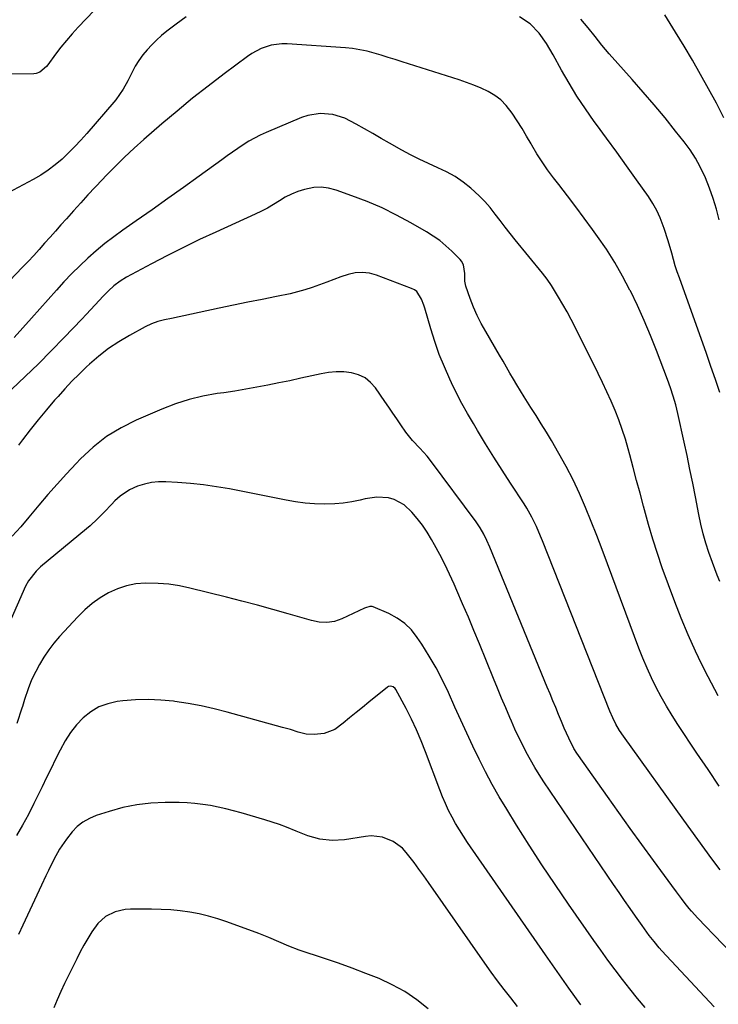
# Model space of a CAD drawing. Units: inches. Extents: x 1857328 to 1862612, y 426484 to 431757.
# Drawn here: x 1858381 to 1858651, y 427529 to 427909 of the extents above; entities that cross this region are included whole.
import ezdxf

# ---------------------------------------------------------------- set-up
doc = ezdxf.new("R2010")
doc.units = ezdxf.units.IN
doc.header["$MEASUREMENT"] = 0
doc.layers.add('7', color=7, linetype='Continuous')
doc.layers.add('8', color=7, linetype='Continuous')

msp = doc.modelspace()

# ---------------------------------------------------------------- linework, layer by layer
at = {"layer": '7', "color": 18}
for points in [[(1858445.49, 427909.98, 1768), (1858441.61, 427907.1, 1768), (1858438.1, 427904.41, 1768), (1858436.06, 427902.77, 1768), (1858434.1, 427901.05, 1768), (1858432.23, 427899.22, 1768), (1858430.44, 427897.33, 1768), (1858428.78, 427895.31, 1768), (1858427.24, 427893.22, 1768), (1858425.88, 427891.01, 1768), (1858424.64, 427888.72, 1768), (1858423.01, 427885.38, 1768), (1858421.22, 427882.11, 1768), (1858418.37, 427878.02, 1768), (1858417.58, 427877.06, 1768), (1858407.2, 427865.03, 1768), (1858404.92, 427862.47, 1768), (1858402.58, 427859.96, 1768), (1858400.16, 427857.53, 1768), (1858397.68, 427855.15, 1768), (1858395.08, 427852.93, 1768), (1858392.38, 427850.85, 1768), (1858389.52, 427848.98, 1768), (1858386.56, 427847.26, 1768), (1858365.21, 427835.95, 1768)], [(1858651.13, 427765.25, 1768), (1858649.41, 427770.24, 1768), (1858647.67, 427775.23, 1768), (1858645.91, 427780.21, 1768), (1858635.53, 427809.34, 1768), (1858634.72, 427811.7, 1768), (1858633.95, 427814.07, 1768), (1858632.55, 427818.85, 1768), (1858631.16, 427823.64, 1768), (1858629.64, 427828.38, 1768), (1858628.09, 427832.54, 1768), (1858626.79, 427835.38, 1768), (1858625.26, 427838.09, 1768), (1858623.57, 427840.72, 1768), (1858619.04, 427847.13, 1768), (1858615.21, 427852.51, 1768), (1858611.36, 427857.87, 1768), (1858607.47, 427863.2, 1768), (1858603.55, 427868.52, 1768), (1858602.68, 427869.7, 1768), (1858599.29, 427874.49, 1768), (1858596.05, 427879.36, 1768), (1858593.02, 427884.37, 1768), (1858590.13, 427889.46, 1768), (1858586.95, 427895.38, 1768), (1858584.38, 427899.67, 1768), (1858581.44, 427903.71, 1768), (1858577.98, 427907.23, 1768), (1858573.89, 427910, 1768)], [(1858652.59, 427871.11, 1772), (1858649.76, 427876.73, 1772), (1858646.79, 427882.28, 1772), (1858643.69, 427887.77, 1772), (1858640.55, 427893.23, 1772), (1858637.34, 427898.66, 1772), (1858634.08, 427904.06, 1772), (1858629.96, 427910.8, 1772)], [(1858651.13, 427692.43, 1766), (1858650.14, 427694.86, 1766), (1858649.19, 427697.3, 1766), (1858648.26, 427699.75, 1766), (1858646.87, 427703.59, 1766), (1858645.69, 427707.17, 1766), (1858644.67, 427710.79, 1766), (1858643.79, 427714.45, 1766), (1858643.02, 427718.14, 1766), (1858641.7, 427725.02, 1766), (1858640.66, 427730.31, 1766), (1858639.6, 427735.59, 1766), (1858638.49, 427740.87, 1766), (1858637.35, 427746.13, 1766), (1858634.92, 427757.16, 1766), (1858634.11, 427760.49, 1766), (1858633.17, 427763.78, 1766), (1858632.1, 427767.03, 1766), (1858630.93, 427770.25, 1766), (1858626.67, 427781.4, 1766), (1858624.35, 427787.22, 1766), (1858621.92, 427792.98, 1766), (1858619.33, 427798.68, 1766), (1858616.63, 427804.33, 1766), (1858616.46, 427804.68, 1766), (1858613.63, 427810.04, 1766), (1858610.64, 427815.29, 1766), (1858607.38, 427820.39, 1766), (1858603.96, 427825.39, 1766), (1858602.08, 427827.99, 1766), (1858598.88, 427832.37, 1766), (1858595.64, 427836.72, 1766), (1858592.36, 427841.04, 1766), (1858589.04, 427845.34, 1766), (1858587, 427847.96, 1766), (1858584.75, 427850.97, 1766), (1858582.6, 427854.05, 1766), (1858580.6, 427857.23, 1766), (1858578.7, 427860.48, 1766), (1858578.41, 427860.99, 1766), (1858576.68, 427864, 1766), (1858574.9, 427866.98, 1766), (1858573.05, 427869.91, 1766), (1858571.14, 427872.8, 1766), (1858568.77, 427875.87, 1766), (1858566.72, 427877.96, 1766), (1858564.38, 427879.7, 1766), (1858561.83, 427881.22, 1766), (1858559.1, 427882.5, 1766), (1858556.34, 427883.68, 1766), (1858553.53, 427884.74, 1766), (1858550.68, 427885.72, 1766), (1858528.77, 427892.63, 1766), (1858526.06, 427893.48, 1766), (1858523.36, 427894.33, 1766), (1858520.64, 427895.16, 1766), (1858517.93, 427895.99, 1766), (1858515.2, 427896.71, 1766), (1858512.44, 427897.32, 1766), (1858509.65, 427897.73, 1766), (1858506.83, 427898.03, 1766), (1858484.37, 427899.61, 1766), (1858482.32, 427899.63, 1766), (1858478.31, 427899.08, 1766), (1858474.44, 427897.74, 1766), (1858470.83, 427895.82, 1766), (1858469.13, 427894.67, 1766), (1858460.09, 427887.97, 1766), (1858453.97, 427883.32, 1766), (1858447.92, 427878.58, 1766), (1858441.98, 427873.69, 1766), (1858436.12, 427868.71, 1766), (1858429.21, 427862.71, 1766), (1858425.44, 427859.33, 1766), (1858421.73, 427855.89, 1766), (1858418.12, 427852.34, 1766), (1858414.57, 427848.73, 1766), (1858413.24, 427847.33, 1766), (1858410.43, 427844.35, 1766), (1858407.64, 427841.35, 1766), (1858404.88, 427838.32, 1766), (1858402.14, 427835.27, 1766), (1858399.35, 427832.12, 1766), (1858397.26, 427829.77, 1766), (1858395.17, 427827.42, 1766), (1858393.08, 427825.07, 1766), (1858390.99, 427822.71, 1766), (1858388.89, 427820.37, 1766), (1858386.77, 427818.05, 1766), (1858384.63, 427815.75, 1766), (1858382.46, 427813.46, 1766), (1858377.44, 427808.22, 1766)], [(1858650.52, 427648.34, 1764), (1858647.84, 427653.17, 1764), (1858645.32, 427658.09, 1764), (1858642.91, 427663.07, 1764), (1858641.76, 427665.54, 1764), (1858638.94, 427671.84, 1764), (1858636.24, 427678.18, 1764), (1858633.71, 427684.59, 1764), (1858631.29, 427691.04, 1764), (1858628.94, 427697.58, 1764), (1858627.03, 427703.12, 1764), (1858625.23, 427708.7, 1764), (1858623.57, 427714.32, 1764), (1858622.02, 427719.98, 1764), (1858621.64, 427721.45, 1764), (1858620.35, 427726.39, 1764), (1858619.05, 427731.33, 1764), (1858617.74, 427736.27, 1764), (1858616.43, 427741.21, 1764), (1858615.81, 427743.5, 1764), (1858614.72, 427747.27, 1764), (1858613.53, 427751, 1764), (1858612.2, 427754.68, 1764), (1858610.76, 427758.33, 1764), (1858609.22, 427761.93, 1764), (1858607.62, 427765.52, 1764), (1858605.95, 427769.07, 1764), (1858604.23, 427772.59, 1764), (1858595.31, 427790.4, 1764), (1858593.79, 427793.34, 1764), (1858592.23, 427796.26, 1764), (1858590.6, 427799.15, 1764), (1858588.93, 427802.01, 1764), (1858586.29, 427806.42, 1764), (1858584.6, 427808.85, 1764), (1858582.74, 427811.16, 1764), (1858572.3, 427824.02, 1764), (1858570.34, 427826.48, 1764), (1858568.4, 427828.96, 1764), (1858566.49, 427831.47, 1764), (1858564.61, 427833.99, 1764), (1858562.67, 427836.46, 1764), (1858560.62, 427838.83, 1764), (1858558.42, 427841.05, 1764), (1858555.16, 427844, 1764), (1858552.2, 427846.31, 1764), (1858549.12, 427848.42, 1764), (1858545.85, 427850.23, 1764), (1858542.46, 427851.85, 1764), (1858538.81, 427853.45, 1764), (1858535.33, 427855.08, 1764), (1858531.91, 427856.83, 1764), (1858528.53, 427858.66, 1764), (1858523.79, 427861.33, 1764), (1858520.58, 427863.15, 1764), (1858517.37, 427864.98, 1764), (1858514.16, 427866.83, 1764), (1858510.97, 427868.68, 1764), (1858506.69, 427870.97, 1764), (1858502.04, 427872.41, 1764), (1858497.13, 427872.76, 1764), (1858492.33, 427871.97, 1764), (1858489.99, 427871.18, 1764), (1858476.33, 427865.44, 1764), (1858474.04, 427864.4, 1764), (1858471.8, 427863.27, 1764), (1858469.63, 427862.02, 1764), (1858467.5, 427860.67, 1764), (1858465.42, 427859.25, 1764), (1858463.34, 427857.82, 1764), (1858461.29, 427856.37, 1764), (1858459.24, 427854.9, 1764), (1858450.56, 427848.6, 1764), (1858444.51, 427844.25, 1764), (1858438.45, 427839.91, 1764), (1858432.36, 427835.62, 1764), (1858426.25, 427831.35, 1764), (1858421.11, 427827.78, 1764), (1858417.61, 427825.24, 1764), (1858414.19, 427822.62, 1764), (1858410.87, 427819.86, 1764), (1858407.62, 427817.01, 1764), (1858404.48, 427814.05, 1764), (1858401.4, 427811.02, 1764), (1858398.42, 427807.89, 1764), (1858395.51, 427804.7, 1764), (1858385.89, 427793.8, 1764), (1858382.56, 427790.07, 1764), (1858379.19, 427786.38, 1764)], [(1858650.89, 427613.51, 1762), (1858646.56, 427619.86, 1762), (1858642.27, 427626.24, 1762), (1858634.92, 427637.29, 1762), (1858632.69, 427640.77, 1762), (1858630.55, 427644.3, 1762), (1858628.52, 427647.9, 1762), (1858626.59, 427651.55, 1762), (1858624.77, 427655.27, 1762), (1858623.05, 427659.02, 1762), (1858621.45, 427662.83, 1762), (1858619.94, 427666.68, 1762), (1858607.81, 427699.24, 1762), (1858605.75, 427704.68, 1762), (1858603.67, 427710.11, 1762), (1858601.54, 427715.53, 1762), (1858599.38, 427720.93, 1762), (1858597.08, 427726.26, 1762), (1858594.63, 427731.52, 1762), (1858591.95, 427736.66, 1762), (1858589.11, 427741.73, 1762), (1858586.21, 427746.65, 1762), (1858584.28, 427749.88, 1762), (1858582.32, 427753.1, 1762), (1858580.33, 427756.3, 1762), (1858578.31, 427759.48, 1762), (1858575.69, 427763.6, 1762), (1858574.29, 427765.85, 1762), (1858572.92, 427768.13, 1762), (1858571.57, 427770.41, 1762), (1858570.24, 427772.71, 1762), (1858568.91, 427775, 1762), (1858567.57, 427777.3, 1762), (1858566.24, 427779.59, 1762), (1858560.91, 427788.72, 1762), (1858559.22, 427791.8, 1762), (1858557.65, 427794.93, 1762), (1858556.26, 427798.15, 1762), (1858554.98, 427801.42, 1762), (1858553.26, 427806.22, 1762), (1858552.8, 427808.07, 1762), (1858552.8, 427811.06, 1762), (1858552.33, 427814.4, 1762), (1858551.56, 427815.85, 1762), (1858551.02, 427816.5, 1762), (1858547.86, 427819.67, 1762), (1858545.59, 427821.76, 1762), (1858543.23, 427823.73, 1762), (1858540.72, 427825.5, 1762), (1858538.11, 427827.14, 1762), (1858532.1, 427830.59, 1762), (1858526.58, 427833.56, 1762), (1858520.98, 427836.33, 1762), (1858515.23, 427838.79, 1762), (1858509.39, 427841.05, 1762), (1858503.27, 427843.23, 1762), (1858500.4, 427843.96, 1762), (1858497.52, 427844.34, 1762), (1858494.63, 427844.19, 1762), (1858491.05, 427843.5, 1762), (1858488.51, 427842.68, 1762), (1858486.05, 427841.7, 1762), (1858483.7, 427840.48, 1762), (1858481.42, 427839.1, 1762), (1858479.16, 427837.66, 1762), (1858476.85, 427836.3, 1762), (1858474.48, 427835.05, 1762), (1858472.07, 427833.89, 1762), (1858456.92, 427827.04, 1762), (1858450.65, 427824.13, 1762), (1858444.42, 427821.13, 1762), (1858438.26, 427818.01, 1762), (1858432.13, 427814.81, 1762), (1858422.53, 427809.68, 1762), (1858420.03, 427808.16, 1762), (1858417.7, 427806.37, 1762), (1858415.53, 427804.38, 1762), (1858413.48, 427802.28, 1762), (1858410.39, 427798.93, 1762), (1858406.98, 427795.28, 1762), (1858405.26, 427793.47, 1762), (1858398.48, 427786.37, 1762), (1858393.55, 427781.29, 1762), (1858388.56, 427776.26, 1762), (1858383.5, 427771.32, 1762), (1858378.39, 427766.43, 1762)], [(1858686.32, 427517.38, 1758), (1858648.69, 427556.3, 1758), (1858645.67, 427559.45, 1758), (1858642.68, 427562.64, 1758), (1858640.14, 427565.38, 1758), (1858639.31, 427566.33, 1758), (1858637.72, 427568.3, 1758), (1858636.28, 427570.25, 1758), (1858634.47, 427572.72, 1758), (1858632.66, 427575.18, 1758), (1858625.49, 427584.91, 1758), (1858621.02, 427591.01, 1758), (1858616.58, 427597.14, 1758), (1858612.17, 427603.3, 1758), (1858607.79, 427609.47, 1758), (1858596.67, 427625.26, 1758), (1858596.06, 427626.17, 1758), (1858594.9, 427628.04, 1758), (1858592.89, 427631.95, 1758), (1858591.18, 427635.91, 1758), (1858590.14, 427638.4, 1758), (1858588.99, 427641.16, 1758), (1858587.9, 427643.78, 1758), (1858586.81, 427646.41, 1758), (1858585.72, 427649.04, 1758), (1858584.64, 427651.67, 1758), (1858562.49, 427705.6, 1758), (1858561.38, 427708.15, 1758), (1858560.16, 427710.66, 1758), (1858558.78, 427713.08, 1758), (1858557.21, 427715.38, 1758), (1858539.58, 427738.98, 1758), (1858538.3, 427740.62, 1758), (1858535.59, 427743.75, 1758), (1858532.73, 427746.77, 1758), (1858530.1, 427749.97, 1758), (1858528.17, 427752.74, 1758), (1858526.64, 427755.01, 1758), (1858525.11, 427757.28, 1758), (1858523.57, 427759.54, 1758), (1858522.02, 427761.79, 1758), (1858518.47, 427766.95, 1758), (1858516.57, 427769.09, 1758), (1858514.43, 427770.84, 1758), (1858511.93, 427772.02, 1758), (1858509.19, 427772.82, 1758), (1858506.25, 427773.13, 1758), (1858503.31, 427773.2, 1758), (1858500.39, 427772.94, 1758), (1858497.48, 427772.45, 1758), (1858493.89, 427771.63, 1758), (1858489.67, 427770.68, 1758), (1858485.45, 427769.76, 1758), (1858481.22, 427768.87, 1758), (1858476.99, 427768.01, 1758), (1858472.75, 427767.2, 1758), (1858468.5, 427766.44, 1758), (1858464.23, 427765.75, 1758), (1858459.96, 427765.11, 1758), (1858457.46, 427764.76, 1758), (1858451.99, 427763.77, 1758), (1858446.61, 427762.5, 1758), (1858441.34, 427760.79, 1758), (1858436.15, 427758.8, 1758), (1858426.3, 427754.56, 1758), (1858420.41, 427751.59, 1758), (1858414.82, 427748.19, 1758), (1858409.68, 427744.14, 1758), (1858404.84, 427739.66, 1758), (1858403.08, 427737.82, 1758), (1858399.39, 427733.88, 1758), (1858395.76, 427729.9, 1758), (1858392.21, 427725.84, 1758), (1858388.71, 427721.74, 1758), (1858384.94, 427717.21, 1758), (1858381.76, 427713.49, 1758), (1858378.5, 427709.85, 1758)], [(1858648.86, 427528.46, 1756), (1858641.54, 427536.31, 1756), (1858628.81, 427550.07, 1756), (1858627.78, 427551.22, 1756), (1858625.78, 427553.57, 1756), (1858623.88, 427556, 1756), (1858622.05, 427558.48, 1756), (1858621.15, 427559.74, 1756), (1858618.64, 427563.33, 1756), (1858616.51, 427566.39, 1756), (1858614.38, 427569.46, 1756), (1858612.27, 427572.54, 1756), (1858610.17, 427575.63, 1756), (1858583.35, 427615.16, 1756), (1858581.53, 427617.94, 1756), (1858579.78, 427620.75, 1756), (1858578.13, 427623.63, 1756), (1858576.54, 427626.54, 1756), (1858575.03, 427629.5, 1756), (1858573.57, 427632.48, 1756), (1858572.18, 427635.49, 1756), (1858570.83, 427638.53, 1756), (1858570.23, 427639.93, 1756), (1858568.62, 427643.68, 1756), (1858567.04, 427647.45, 1756), (1858565.47, 427651.22, 1756), (1858563.92, 427655, 1756), (1858558.5, 427668.32, 1756), (1858556.37, 427673.48, 1756), (1858554.22, 427678.63, 1756), (1858552.02, 427683.77, 1756), (1858549.8, 427688.89, 1756), (1858548.74, 427691.31, 1756), (1858546.97, 427695.19, 1756), (1858545.13, 427699.03, 1756), (1858543.18, 427702.81, 1756), (1858541.16, 427706.56, 1756), (1858540.03, 427708.59, 1756), (1858538.35, 427711.36, 1756), (1858536.55, 427714.05, 1756), (1858534.56, 427716.59, 1756), (1858532.45, 427719.05, 1756), (1858529.49, 427721.92, 1756), (1858525.63, 427723.99, 1756), (1858523.47, 427724.57, 1756), (1858518.92, 427724.84, 1756), (1858514.41, 427724.19, 1756), (1858512.49, 427723.71, 1756), (1858509.27, 427723.04, 1756), (1858506.04, 427722.53, 1756), (1858502.77, 427722.26, 1756), (1858498.69, 427722.17, 1756), (1858495, 427722.3, 1756), (1858491.33, 427722.57, 1756), (1858487.68, 427723.05, 1756), (1858484.04, 427723.67, 1756), (1858462.22, 427728.03, 1756), (1858457.24, 427728.91, 1756), (1858452.24, 427729.65, 1756), (1858447.22, 427730.17, 1756), (1858442.17, 427730.55, 1756), (1858437.68, 427730.79, 1756), (1858434.9, 427730.77, 1756), (1858432.15, 427730.51, 1756), (1858429.45, 427729.91, 1756), (1858426.8, 427729.07, 1756), (1858423.7, 427727.72, 1756), (1858420.09, 427725.32, 1756), (1858418.06, 427723.41, 1756), (1858416.73, 427722.02, 1756), (1858414.06, 427719.24, 1756), (1858411.38, 427716.48, 1756), (1858408.57, 427713.86, 1756), (1858407.11, 427712.61, 1756), (1858389.4, 427697.97, 1756), (1858387.66, 427696.36, 1756), (1858384.72, 427692.66, 1756), (1858383.62, 427690.56, 1756), (1858377.17, 427675.99, 1756)], [(1858622.4, 427528.19, 1754), (1858619.37, 427531.72, 1754), (1858616.44, 427535.34, 1754), (1858613.56, 427539, 1754), (1858610.76, 427542.72, 1754), (1858607.99, 427546.46, 1754), (1858605.27, 427550.24, 1754), (1858602.59, 427554.04, 1754), (1858592.81, 427568.08, 1754), (1858587.66, 427575.59, 1754), (1858582.59, 427583.16, 1754), (1858577.64, 427590.8, 1754), (1858572.76, 427598.5, 1754), (1858568.98, 427604.58, 1754), (1858566.14, 427609.32, 1754), (1858563.4, 427614.11, 1754), (1858560.83, 427619, 1754), (1858558.37, 427623.94, 1754), (1858556, 427628.94, 1754), (1858553.66, 427633.94, 1754), (1858551.35, 427638.96, 1754), (1858549.06, 427644, 1754), (1858546.57, 427649.53, 1754), (1858544.27, 427654.33, 1754), (1858541.81, 427659.05, 1754), (1858539.14, 427663.65, 1754), (1858536.31, 427668.17, 1754), (1858534.54, 427670.85, 1754), (1858532.27, 427673.7, 1754), (1858529.72, 427676.23, 1754), (1858526.78, 427678.28, 1754), (1858523.56, 427680, 1754), (1858517.52, 427682.57, 1754), (1858517.11, 427682.7, 1754), (1858516.27, 427682.77, 1754), (1858514.57, 427682.27, 1754), (1858514.17, 427682.09, 1754), (1858505.5, 427677.93, 1754), (1858502.68, 427676.92, 1754), (1858499.7, 427676.53, 1754), (1858496.69, 427676.68, 1754), (1858493.73, 427677.31, 1754), (1858484.82, 427679.92, 1754), (1858478.9, 427681.61, 1754), (1858472.96, 427683.26, 1754), (1858466.99, 427684.83, 1754), (1858461.02, 427686.34, 1754), (1858446.98, 427689.81, 1754), (1858442.92, 427690.66, 1754), (1858438.84, 427691.29, 1754), (1858434.72, 427691.62, 1754), (1858429.85, 427691.73, 1754), (1858426.12, 427691.41, 1754), (1858422.49, 427690.74, 1754), (1858418.99, 427689.55, 1754), (1858415.59, 427687.99, 1754), (1858412.37, 427686.02, 1754), (1858409.3, 427683.85, 1754), (1858406.46, 427681.4, 1754), (1858403.76, 427678.75, 1754), (1858396.75, 427671.18, 1754), (1858394.58, 427668.65, 1754), (1858392.54, 427666.03, 1754), (1858390.7, 427663.26, 1754), (1858389, 427660.39, 1754), (1858387.54, 427657.72, 1754), (1858385.94, 427654.45, 1754), (1858384.63, 427651.06, 1754), (1858383.27, 427646.93, 1754), (1858382.43, 427644.21, 1754), (1858382.22, 427643.54, 1754), (1858380.33, 427637.69, 1754)], [(1858597.56, 427529.23, 1752), (1858592.97, 427535.64, 1752), (1858588.43, 427542.08, 1752), (1858583.91, 427548.54, 1752), (1858553.9, 427591.8, 1752), (1858552.3, 427594.19, 1752), (1858550.76, 427596.62, 1752), (1858549.31, 427599.1, 1752), (1858547.92, 427601.61, 1752), (1858546.62, 427604.18, 1752), (1858545.4, 427606.78, 1752), (1858544.27, 427609.42, 1752), (1858543.22, 427612.09, 1752), (1858537.75, 427626.76, 1752), (1858536.07, 427631.01, 1752), (1858534.27, 427635.22, 1752), (1858532.31, 427639.34, 1752), (1858530.23, 427643.42, 1752), (1858526.28, 427650.78, 1752), (1858526, 427651.18, 1752), (1858525.28, 427651.78, 1752), (1858524.38, 427652.06, 1752), (1858523.5, 427651.9, 1752), (1858523.09, 427651.66, 1752), (1858515.93, 427645.88, 1752), (1858513.43, 427643.86, 1752), (1858510.95, 427641.83, 1752), (1858508.48, 427639.78, 1752), (1858506.02, 427637.72, 1752), (1858502.83, 427635.34, 1752), (1858498.65, 427633.73, 1752), (1858494.77, 427633.37, 1752), (1858491.68, 427633.55, 1752), (1858488.67, 427634.29, 1752), (1858485.69, 427635.27, 1752), (1858482.68, 427636.15, 1752), (1858461.32, 427642.03, 1752), (1858456.32, 427643.29, 1752), (1858451.3, 427644.42, 1752), (1858446.23, 427645.35, 1752), (1858441.13, 427646.14, 1752), (1858440.66, 427646.2, 1752), (1858435.78, 427646.67, 1752), (1858430.9, 427646.88, 1752), (1858426.01, 427646.73, 1752), (1858421.12, 427646.32, 1752), (1858418.91, 427646.06, 1752), (1858415.29, 427645.25, 1752), (1858411.87, 427644.01, 1752), (1858408.76, 427642.14, 1752), (1858405.85, 427639.84, 1752), (1858403.27, 427637.07, 1752), (1858400.91, 427634.14, 1752), (1858398.87, 427630.98, 1752), (1858396.93, 427627.43, 1752), (1858395.21, 427623.88, 1752), (1858393.49, 427620.34, 1752), (1858391.76, 427616.79, 1752), (1858390.02, 427613.25, 1752), (1858386.85, 427606.76, 1752), (1858384.72, 427602.61, 1752), (1858382.5, 427598.52, 1752), (1858380.15, 427594.5, 1752)], [(1858538.68, 427527.74, 1748), (1858534.31, 427531.19, 1748), (1858529.76, 427534.32, 1748), (1858524.91, 427536.98, 1748), (1858519.87, 427539.32, 1748), (1858514.66, 427541.36, 1748), (1858509.42, 427543.35, 1748), (1858504.15, 427545.23, 1748), (1858498.86, 427547.06, 1748), (1858489.01, 427550.34, 1748), (1858485.07, 427551.79, 1748), (1858481.22, 427553.49, 1748), (1858477.38, 427555.21, 1748), (1858473.46, 427556.75, 1748), (1858461.2, 427561.23, 1748), (1858457.69, 427562.4, 1748), (1858454.14, 427563.43, 1748), (1858450.53, 427564.24, 1748), (1858446.9, 427564.92, 1748), (1858443.22, 427565.41, 1748), (1858439.54, 427565.78, 1748), (1858435.84, 427565.98, 1748), (1858432.14, 427566.08, 1748), (1858424.11, 427566.1, 1748), (1858422.05, 427565.96, 1748), (1858418.09, 427565.06, 1748), (1858414.42, 427563.25, 1748), (1858411.43, 427560.58, 1748), (1858409.21, 427557.4, 1748), (1858407.64, 427554.84, 1748), (1858406.13, 427552.24, 1748), (1858404.7, 427549.6, 1748), (1858403.33, 427546.93, 1748), (1858400.16, 427540.49, 1748), (1858398.68, 427537.41, 1748), (1858397.23, 427534.32, 1748), (1858395.84, 427531.2, 1748), (1858394.49, 427528.06, 1748)]]:
    msp.add_polyline3d(points, dxfattribs=at)
at = {"layer": '8', "color": 18}
for points in [[(1858416.12, 427918.88, 1770), (1858403.86, 427905.98, 1770), (1858401.58, 427903.48, 1770), (1858399.37, 427900.92, 1770), (1858397.25, 427898.29, 1770), (1858395.2, 427895.59, 1770), (1858392.2, 427891.47, 1770), (1858391.68, 427890.82, 1770), (1858389.18, 427888.67, 1770), (1858387.67, 427888.15, 1770), (1858386.86, 427888.06, 1770), (1858372.87, 427887.89, 1770)], [(1858650.88, 427831.74, 1770), (1858649.8, 427835.87, 1770), (1858648.58, 427839.95, 1770), (1858647.14, 427843.96, 1770), (1858645.55, 427847.92, 1770), (1858643.55, 427852.16, 1770), (1858641.72, 427855.51, 1770), (1858639.63, 427858.71, 1770), (1858637.36, 427861.81, 1770), (1858634.06, 427865.97, 1770), (1858629.98, 427871.03, 1770), (1858625.83, 427876.05, 1770), (1858621.6, 427880.98, 1770), (1858617.31, 427885.87, 1770), (1858608.5, 427895.74, 1770), (1858605.7, 427899.01, 1770), (1858603.04, 427902.4, 1770), (1858600.38, 427905.79, 1770), (1858597.59, 427909.07, 1770)], [(1858651.17, 427581.19, 1760), (1858648, 427585.54, 1760), (1858645.29, 427589.26, 1760), (1858642.6, 427592.98, 1760), (1858639.91, 427596.71, 1760), (1858637.22, 427600.43, 1760), (1858614.03, 427632.71, 1760), (1858612.48, 427635.01, 1760), (1858611.08, 427637.4, 1760), (1858609.82, 427639.87, 1760), (1858608.72, 427642.41, 1760), (1858582.81, 427708.03, 1760), (1858582.05, 427709.88, 1760), (1858580.44, 427713.54, 1760), (1858578.68, 427717.13, 1760), (1858576.72, 427720.61, 1760), (1858575.66, 427722.3, 1760), (1858570.49, 427730.23, 1760), (1858567.23, 427735.28, 1760), (1858564.02, 427740.35, 1760), (1858560.86, 427745.46, 1760), (1858557.74, 427750.6, 1760), (1858556.15, 427753.23, 1760), (1858553.91, 427757.09, 1760), (1858551.74, 427761, 1760), (1858549.69, 427764.97, 1760), (1858547.72, 427768.98, 1760), (1858547.08, 427770.32, 1760), (1858544.97, 427775.08, 1760), (1858543.01, 427779.9, 1760), (1858541.29, 427784.81, 1760), (1858539.72, 427789.77, 1760), (1858537.43, 427797.66, 1760), (1858537.06, 427798.83, 1760), (1858536.2, 427801.12, 1760), (1858534.34, 427804.11, 1760), (1858533.42, 427804.79, 1760), (1858532.38, 427805.33, 1760), (1858518.8, 427810.46, 1760), (1858516.08, 427811.18, 1760), (1858513.35, 427811.51, 1760), (1858510.61, 427811.29, 1760), (1858507.87, 427810.69, 1760), (1858505.13, 427809.75, 1760), (1858502.39, 427808.78, 1760), (1858499.68, 427807.76, 1760), (1858496.85, 427806.66, 1760), (1858494.07, 427805.64, 1760), (1858491.26, 427804.72, 1760), (1858488.4, 427803.95, 1760), (1858485.51, 427803.28, 1760), (1858480.27, 427802.22, 1760), (1858474.74, 427801.1, 1760), (1858469.21, 427799.96, 1760), (1858463.69, 427798.81, 1760), (1858458.16, 427797.65, 1760), (1858439.81, 427793.78, 1760), (1858437.22, 427793.19, 1760), (1858434.65, 427792.54, 1760), (1858432.15, 427791.71, 1760), (1858429.77, 427790.57, 1760), (1858423.62, 427787.18, 1760), (1858419.56, 427784.74, 1760), (1858415.63, 427782.12, 1760), (1858411.91, 427779.22, 1760), (1858408.32, 427776.13, 1760), (1858407.17, 427775.06, 1760), (1858404.3, 427772.33, 1760), (1858401.5, 427769.53, 1760), (1858398.79, 427766.65, 1760), (1858396.13, 427763.71, 1760), (1858394.83, 427762.22, 1760), (1858391.64, 427758.48, 1760), (1858388.51, 427754.7, 1760), (1858385.46, 427750.85, 1760), (1858382.47, 427746.94, 1760), (1858380.92, 427744.87, 1760)], [(1858573.16, 427528.61, 1750), (1858570.58, 427531.89, 1750), (1858568.01, 427535.18, 1750), (1858565.48, 427538.5, 1750), (1858563.01, 427541.87, 1750), (1858560.59, 427545.27, 1750), (1858538.84, 427576.43, 1750), (1858537.02, 427578.99, 1750), (1858535.17, 427581.54, 1750), (1858533.29, 427584.05, 1750), (1858530.3, 427587.92, 1750), (1858528.8, 427589.56, 1750), (1858525.29, 427592.18, 1750), (1858521.16, 427593.81, 1750), (1858516.81, 427594.29, 1750), (1858514.59, 427594.12, 1750), (1858506.5, 427592.84, 1750), (1858501.76, 427592.54, 1750), (1858497.04, 427593.12, 1750), (1858492.42, 427594.39, 1750), (1858487.93, 427596.09, 1750), (1858484.17, 427597.67, 1750), (1858481.4, 427598.73, 1750), (1858478.6, 427599.68, 1750), (1858475.77, 427600.56, 1750), (1858466.72, 427603.19, 1750), (1858463.78, 427604, 1750), (1858460.84, 427604.75, 1750), (1858457.87, 427605.4, 1750), (1858454.89, 427606, 1750), (1858451.89, 427606.48, 1750), (1858448.88, 427606.84, 1750), (1858445.85, 427607.05, 1750), (1858442.81, 427607.14, 1750), (1858437.41, 427607.17, 1750), (1858431.91, 427606.93, 1750), (1858426.47, 427606.34, 1750), (1858421.12, 427605.24, 1750), (1858415.81, 427603.79, 1750), (1858410.85, 427602.18, 1750), (1858408.21, 427601.06, 1750), (1858405.75, 427599.68, 1750), (1858403.55, 427597.91, 1750), (1858401.54, 427595.87, 1750), (1858399.34, 427593.12, 1750), (1858396.75, 427589.27, 1750), (1858394.5, 427585.19, 1750), (1858392.41, 427581.02, 1750), (1858391.4, 427578.91, 1750), (1858389.76, 427575.39, 1750), (1858387.95, 427571.52, 1750), (1858386.16, 427567.64, 1750), (1858384.37, 427563.76, 1750), (1858382.59, 427559.87, 1750), (1858380.97, 427556.31, 1750)]]:
    msp.add_polyline3d(points, dxfattribs=at)

doc.saveas('drawing.dxf')
